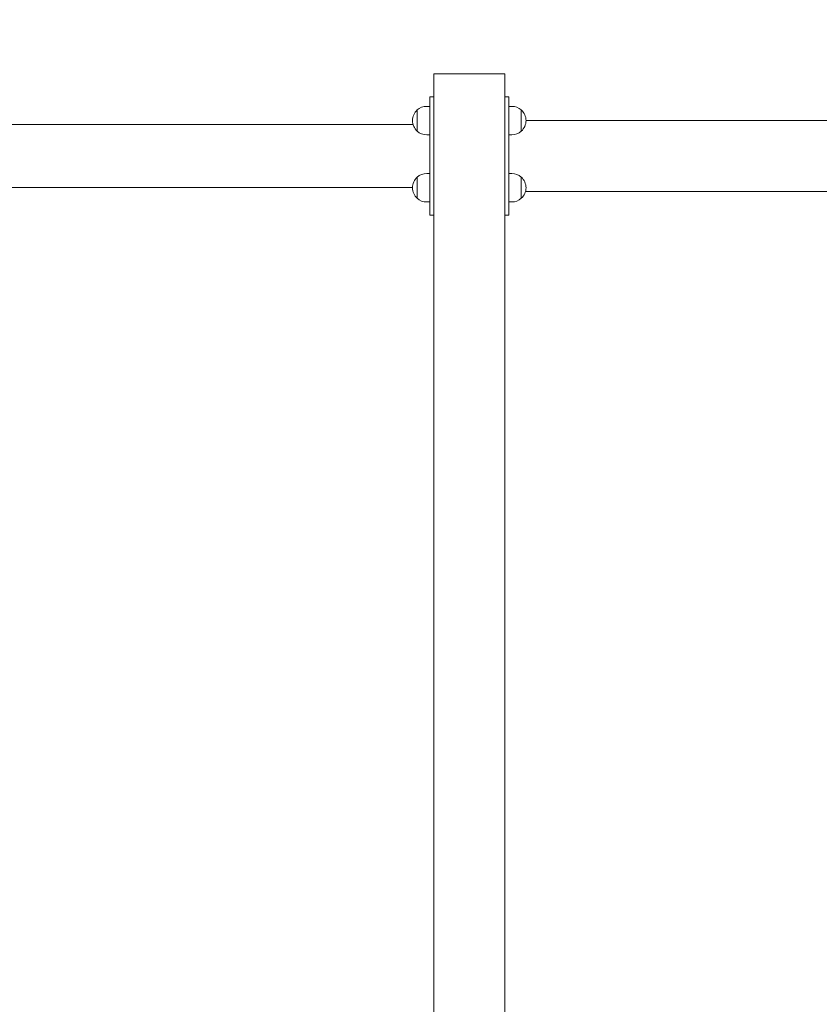
# Model space of a CAD drawing. Units: millimetres. Extents: x 0 to 208, y -18 to 287.
# Drawn here: x 83 to 99, y 225 to 244 of the extents above; entities that cross this region are included whole.
import ezdxf
from ezdxf import colors
from ezdxf.entities.mleader import LeaderData, LeaderLine
from ezdxf.math import Vec2, Vec3

# ---------------------------------------------------------------- set-up
doc = ezdxf.new("R2010")
doc.units = ezdxf.units.MM
doc.layers.add('JL23_-_COLUMPIO_', color=7, linetype='Continuous')
doc.layers.add('Predeterminado', color=7, linetype='Continuous')

# ---------------------------------------------------------------- blocks, each defined once
blk = doc.blocks.new('SE1')
at = {"layer": 'JL23_-_COLUMPIO_', "color": 7, "linetype": 'Continuous', "lineweight": 18}
for p, q in [((92.646, 243.009), (91.296, 243.009)), ((91.296, 210.805), (91.296, 243.009)), ((92.646, 207.323), (92.646, 243.009)), ((91.221, 242.569), (91.296, 242.569)), ((91.221, 242.569), (91.221, 242.346)), ((92.721, 242.569), (92.646, 242.569)), ((92.721, 242.569), (92.721, 242.346)), ((90.981, 241.917), (90.981, 242.32)), ((90.981, 241.917), (90.981, 242.32)), ((91.221, 242.389), (91.161, 242.389)), ((91.221, 242.346), (91.221, 240.696)), ((91.296, 240.696), (91.296, 242.346)), ((92.646, 240.696), (92.646, 242.346)), ((92.781, 242.389), (92.721, 242.389)), ((92.721, 242.346), (92.721, 240.696)), ((92.961, 241.917), (92.961, 242.32)), ((92.961, 241.917), (92.961, 242.32)), ((101.476, 242.119), (93.051, 242.119)), ((90.901, 242.044), (46.722, 242.044)), ((91.161, 241.849), (91.221, 241.849)), ((92.721, 241.849), (92.781, 241.849)), ((90.981, 240.638), (90.981, 241.04)), ((91.221, 241.109), (91.161, 241.109)), ((92.781, 241.109), (92.721, 241.109)), ((92.961, 240.638), (92.961, 241.04)), ((92.961, 240.638), (92.961, 241.04)), ((82.738, 240.844), (90.891, 240.844)), ((91.221, 240.696), (91.221, 240.319)), ((92.721, 240.696), (92.721, 240.319)), ((93.041, 240.769), (101.631, 240.769)), ((91.161, 240.569), (91.221, 240.569)), ((92.721, 240.569), (92.781, 240.569)), ((91.221, 240.319), (91.296, 240.319)), ((92.721, 240.319), (92.646, 240.319))]:
    blk.add_line(p, q, dxfattribs=at)
for centre, start, end in [((91.161, 242.119), 131.8104, 180), ((91.161, 242.119), 90, 131.8103), ((92.781, 242.119), 48.1897, 90), ((92.781, 242.119), 311.8104, 48.1897), ((91.161, 242.119), 180, 228.1896), ((91.161, 242.119), 228.1897, 270), ((92.781, 242.119), 270, 311.8103), ((91.161, 240.839), 131.8104, 180), ((91.161, 240.839), 90, 131.8103), ((92.781, 240.839), 48.1897, 90), ((92.781, 240.839), 311.8104, 48.1897), ((91.161, 240.839), 180, 228.1896), ((91.161, 240.839), 228.1897, 270), ((92.781, 240.839), 270, 311.8103)]:
    blk.add_arc(centre, 0.27, start, end, dxfattribs=at)
blk = doc.blocks.new('_DOT')
at = {"color": 0, "linetype": 'ByBlock', "lineweight": -2}
blk.add_line((-0.5, 0), (-1, 0), dxfattribs=at)
at = {"color": 0, "linetype": 'ByBlock', "const_width": 0.5}
blk.add_lwpolyline([(-0.25, 0, 1), (0.25, 0, 1)], format="xyb", close=True, dxfattribs=at)

msp = doc.modelspace()

# ---------------------------------------------------------------- block references
at = {"layer": 'Predeterminado'}
msp.add_blockref('SE1', (0, 0), dxfattribs=at)

# ---------------------------------------------------------------- leaders
at = {"layer": 'Predeterminado', "color": 7, "linetype": 'Continuous', "lineweight": 35}
ml = msp.add_multileader_mtext('Standard', dxfattribs=at)
ml.set_content('{\\pxsm0.9;\\fCircularStd-Bold|b1||i0||c0|p34;\\W1.;Combo 6\\P}', color=256)
ml.set_leader_properties()
ml.set_arrow_properties(name='DOT')
ml.build(insert=Vec2(0, 0))
ml.multileader.update_dxf_attribs({"leader_type": 0, "dogleg_length": 0, "arrow_head_size": 6})
ctx = ml.context
ctx.base_point, ctx.char_height, ctx.arrow_head_size, ctx.landing_gap_size = Vec3(89.354, 278.894), 6, 6, 2.1
ctx.text_align_type = 1
notes = []
notes.append((ctx, [(0, (0, 0, 0), (0, 0), (1, 0), 1, [])]))
ctx.mtext.insert, ctx.mtext.alignment = Vec3(109.099, 281.957), 2
ml = msp.add_multileader_mtext('Standard', dxfattribs=at)
ml.set_content('{\\pxsm0.9;\\fCircularStd|b0||i0||c0|p34;\\W1.;JL23\\P}', color=256)
ml.set_leader_properties()
ml.set_arrow_properties(name='DOT')
ml.build(insert=Vec2(0, 0))
ml.multileader.update_dxf_attribs({"leader_type": 0, "dogleg_length": 0, "arrow_head_size": 3})
ctx = ml.context
ctx.base_point, ctx.char_height, ctx.arrow_head_size, ctx.landing_gap_size = Vec3(103.508, 272.798), 3, 3, 1.05
ctx.text_align_type = 1
notes.append((ctx, [(0, (0, 0, 0), (0, 0), (1, 0), 1, [])]))
ctx.mtext.insert, ctx.mtext.alignment = Vec3(109.959, 274.333), 2
for ctx, leaders in notes:
    for number, flags, end, landing, length, lines in leaders:
        leader = LeaderData()
        leader.index, (leader.has_last_leader_line, leader.has_dogleg_vector, leader.attachment_direction) = number, flags
        leader.last_leader_point, leader.dogleg_vector, leader.dogleg_length = Vec3(end), Vec3(landing), length
        for number, points, colour, breaks in lines:
            line = LeaderLine()
            line.index, line.vertices, line.color, line.breaks = number, Vec3.list(points), colors.encode_raw_color(colour), breaks
            leader.lines.append(line)
        ctx.leaders.append(leader)

doc.saveas('drawing.dxf')
